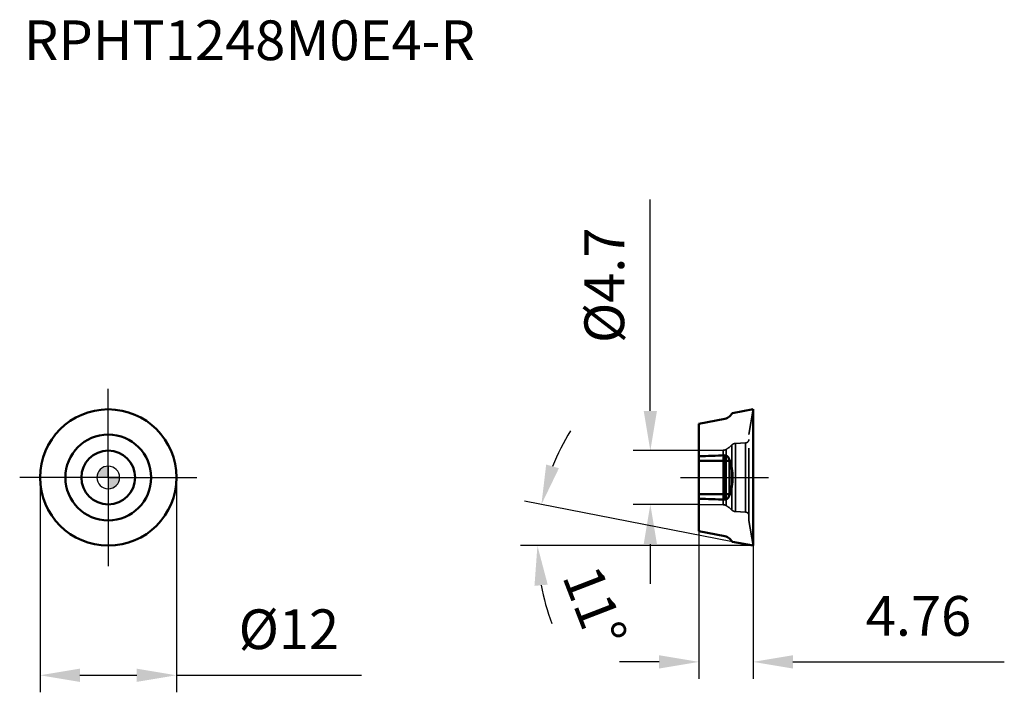
# Model space of a CAD drawing. Units: millimetres. Extents: x -7.8 to 78.8, y -18.9 to 40.3.
import ezdxf

# ---------------------------------------------------------------- set-up
doc = ezdxf.new("R2010")
doc.units = ezdxf.units.MM
doc.linetypes.add('CENTER2', pattern=[28.575, 19.05, -3.175, 3.175, -3.175])
doc.linetypes.add('DASHED2', pattern=[9.525, 6.35, -3.175])
for name, color, linetype, lineweight in [('1', 4, 'Continuous', 50), ('CUT', 1, 'Continuous', 25), ('SK2', 7, 'Continuous', 25), ('SK4', 2, 'CENTER2', 25), ('SKVIEW1', 4, 'Continuous', 50), ('SKVIEW2', 7, 'Continuous', 25), ('SKVIEW3', 1, 'DASHED2', 35), ('SKVIEW4', 2, 'CENTER2', 25)]:
    doc.layers.add(name, color=color, linetype=linetype, lineweight=lineweight)
doc.layers.add('SK6', color=5, linetype='Continuous')
doc.styles.add('simplex', font='txt.shx', dxfattribs={"height": 3.5})
doc.dimstyles.new('コピー - ISO-25', dxfattribs={"dimscale": 0, "dimtxt": 3.5, "dimasz": 3.5, "dimexe": 1.5, "dimexo": 0, "dimgap": 2.3, "dimtad": 1, "dimdec": 8, "dimdsep": 46, "dimtxsty": 'simplex', "dimcen": 0.09, "dimclrd": 256, "dimclre": 256, "dimclrt": 256, "dimadec": 0, "dimazin": 0, "dimtfac": 1, "dimtofl": 0, "dimtmove": 0, "dimatfit": 3, "dimfxl": 1, "dimtolj": 1, "dimlwd": -1, "dimlwe": -1, "dimarcsym": 0})

# ---------------------------------------------------------------- blocks, each defined once
blk = doc.blocks.new('zero block')
h = blk.add_hatch(color=7)
h.paths.add_polyline_path([(0, 1, 0.414214), (-1, 0), (0, 0)])
h.paths.add_polyline_path([(1, 0), (0, 0), (0, -1, 0.414214)])
at = {"color": 7, "ltscale": 0.2}
for p, q in [((0, -1), (0, 1)), ((-1, 0), (1, 0))]:
    blk.add_line(p, q, dxfattribs=at)
for start, end in [(90, 180), (0, 90), (180, 270), (270, 0)]:
    blk.add_arc((0, 0), 1, start, end, dxfattribs=at)
blk = doc.blocks.new('*D8')
at = {"layer": 'Defpoints', "color": 0}
for p in [(-6, 0), (6, 0), (6, -17.409)]:
    blk.add_point(p, dxfattribs=at)
at = {"layer": 'SK2'}
for p, q in [((-6, 0), (-6, -18.909)), ((6, 0), (6, -18.909)), ((-2.5, -17.409), (2.5, -17.409)), ((6, -17.409), (22.267, -17.409))]:
    blk.add_line(p, q, dxfattribs=at)
for points in [[(-2.5, -16.826), (-2.5, -17.992), (-6, -17.409)], [(2.5, -17.992), (2.5, -16.826), (6, -17.409)]]:
    blk.add_solid(points, dxfattribs=at)
at = {"layer": 'SK2', "insert": (15.883, -13.359), "char_height": 3.5, "attachment_point": 5, "style": 'simplex'}
blk.add_mtext('\\A1;%%c12', dxfattribs=at)
blk = doc.blocks.new('*D9')
at = {"layer": 'Defpoints', "color": 0}
for p in [(51.955, 2.365), (47.679, -2.365), (51.955, -2.365)]:
    blk.add_point(p, dxfattribs=at)
at = {"layer": 'SKVIEW2'}
for p, q in [((47.679, 5.865), (47.679, 24.465)), ((51.955, 2.365), (46.179, 2.365)), ((51.955, -2.365), (46.179, -2.365)), ((47.679, -5.865), (47.679, -9.365))]:
    blk.add_line(p, q, dxfattribs=at)
for points in [[(47.096, 5.865), (48.262, 5.865), (47.679, 2.365)], [(48.262, -5.865), (47.096, -5.865), (47.679, -2.365)]]:
    blk.add_solid(points, dxfattribs=at)
at = {"layer": 'SKVIEW2', "insert": (43.629, 16.915), "char_height": 3.5, "attachment_point": 5, "rotation": 90, "style": 'simplex'}
blk.add_mtext('\\A1;%%c4.7', dxfattribs=at)
blk = doc.blocks.new('*D10')
at = {"layer": 'Defpoints', "color": 0}
for p in [(51.955, -4.718), (56.715, -6), (56.715, -16.23)]:
    blk.add_point(p, dxfattribs=at)
at = {"layer": 'SKVIEW2'}
for p, q in [((51.955, -4.718), (51.955, -17.73)), ((56.715, -6), (56.715, -17.73)), ((48.455, -16.23), (44.955, -16.23)), ((60.215, -16.23), (78.815, -16.23))]:
    blk.add_line(p, q, dxfattribs=at)
for points in [[(48.455, -16.814), (48.455, -15.647), (51.955, -16.23)], [(60.215, -15.647), (60.215, -16.814), (56.715, -16.23)]]:
    blk.add_solid(points, dxfattribs=at)
at = {"layer": 'SKVIEW2', "insert": (71.265, -12.18), "char_height": 3.5, "attachment_point": 5, "style": 'simplex'}
blk.add_mtext('\\A1;4.76', dxfattribs=at)
blk = doc.blocks.new('*D11')
at = {"layer": 'Defpoints', "color": 0}
for p in [(37.903, -3.579), (54.915, -5.65), (56.715, -6), (56.715, -6), (57.735, -6)]:
    blk.add_point(p, dxfattribs=at)
at = {"layer": 'SKVIEW2'}
for p, q in [((54.915, -5.65), (36.624, -2.095)), ((56.715, -6), (36.248, -6))]:
    blk.add_line(p, q, dxfattribs=at)
for start, end in [(147.82371, 158.41185), (190.58815, 201.17629)]:
    blk.add_arc((56.715, -6), 18.967, start, end, dxfattribs=at)
for points in [[(38.519, 1.142), (39.639, 0.815), (38.097, -2.381)], [(38.652, -9.431), (37.49, -9.539), (37.748, -6)]]:
    blk.add_solid(points, dxfattribs=at)
at = {"layer": 'SKVIEW2', "insert": (42.799, -11.371), "char_height": 3.5, "attachment_point": 5, "rotation": 291.10414, "style": 'simplex'}
blk.add_mtext('\\A1;11%%d', dxfattribs=at)

msp = doc.modelspace()

# ---------------------------------------------------------------- linework, layer by layer
at = {"layer": '1'}
for radius in [6.00000001, 3.77573593, 2.365]:
    msp.add_circle((0, 0), radius, dxfattribs=at)
at = {"layer": 'CUT'}
msp.add_circle((0, 0), 6.00000001, dxfattribs=at)
at = {"layer": 'SK4'}
for q in [(0, 7.79121733), (-7.79121733, 0), (0, -7.79121733), (7.79121733, 0)]:
    msp.add_line((0, 0), q, dxfattribs=at)
at = {"layer": 'SKVIEW1'}
for p, q in [((54.91485018, 5.6501227), (54.64521071, 5.38048323)), ((54.91484292, 5.65011544), (56.71484296, 6.00000001)), ((56.71484296, 6.00000001), (56.71484296, -6.00000001)), ((51.95484292, 4.71819889), (54.23216722, 5.16086589)), ((51.95484292, -4.71819889), (51.95484292, 4.71819889)), ((54.23216716, 1.95124364), (54.23215707, 1.46862816)), ((54.23215707, 1.46862816), (51.95484294, 1.46861663)), ((54.64521071, 1.54424515), (54.64521069, 1.46551077)), ((51.95484294, -1.46861637), (54.23215792, -1.46862675)), ((54.23215792, -1.46862675), (54.23216733, -1.95124363)), ((54.64521068, -1.4655087), (54.64521071, -1.54424515)), ((54.23216716, -5.16086588), (51.95484292, -4.71819889)), ((54.64521071, -5.38048323), (54.91485018, -5.6501227)), ((54.91484292, -5.65011544), (56.71484296, -6.00000001))]:
    msp.add_line(p, q, dxfattribs=at)
for centre, start, end in [((54.07952528, 5.94616866), 280.9992579453, 315), ((54.07952528, -5.94616866), 45, 79.0007562063)]:
    msp.add_arc(centre, 0.8, start, end, dxfattribs=at)
msp.add_ellipse((50.18425971, 0), major_axis=(4.73058322, 0), ratio=0.9809262436, start_param=5.9439287445, end_param=6.6224418699, dxfattribs=at)
for points, knots in [([(54.23216716, 1.95124364), (53.85260267, 1.93776183), (53.09351494, 1.90965177), (52.33438581, 1.88268208), (51.95484292, 1.86860485)], [0, 0, 0, 0, 0.4999999924, 1, 1, 1, 1]), ([(54.64521071, 1.54424515), (54.62773402, 1.59282353), (54.58785108, 1.68770781), (54.51908988, 1.79722611), (54.4480394, 1.87123985), (54.38498097, 1.91661446), (54.31182295, 1.94654001), (54.25870391, 1.95218753), (54.23216212, 1.95124382)], [0, 0, 0, 0, 0.250167227, 0.4975840444, 0.6211458961, 0.7453530933, 0.8713047616, 1, 1, 1, 1]), ([(54.23216212, 1.46862734), (54.27028952, 1.4684234), (54.407974, 1.46762556), (54.54565764, 1.46658976), (54.64521071, 1.46551077)], [0, 0, 0, 0, 0.276917821, 1, 1, 1, 1]), ([(54.64521071, -1.46550951), (54.61527203, -1.46583209), (54.47759152, -1.46714725), (54.33990735, -1.46804515), (54.23216262, -1.46862673)], [0, 0, 0, 0, 0.2174532108, 1, 1, 1, 1]), ([(54.64521071, -1.54424515), (54.62773403, -1.59282349), (54.58785113, -1.6877077), (54.51909001, -1.79722592), (54.44803963, -1.87123964), (54.38498129, -1.91661427), (54.31182338, -1.94653991), (54.2587044, -1.95218746), (54.23216262, -1.95124381)], [0, 0, 0, 0, 0.2501672388, 0.4975840663, 0.6211459168, 0.7453531112, 0.8713047693, 1, 1, 1, 1]), ([(51.95484292, -1.86860485), (52.33438584, -1.88268208), (53.09351502, -1.90965177), (53.85260281, -1.93776183), (54.23216733, -1.95124363)], [0, 0, 0, 0, 0.5000000076, 1, 1, 1, 1])]:
    msp.add_open_spline(points, degree=3, knots=knots, dxfattribs=at)
for points in [[(54.2321569, 1.46862737), (54.23784629, 0.97910963), (54.24372263, 0.00000031), (54.23784716, -0.97910901), (54.23215774, -1.46862675)], [(54.64521068, -1.4655087), (54.63559585, -0.48854952), (54.63559582, 0.48855159), (54.64521069, 1.46551077)]]:
    msp.add_open_spline(points, degree=3, dxfattribs=at)
at = {"layer": 'SKVIEW3'}
for p, q in [((56.34484292, 3.77573593), (56.71484296, 6.00000001)), ((56.34484292, -3.77573593), (56.34484292, 3.77573593)), ((54.83946988, 2.85608824), (54.83946988, -2.85608824)), ((56.06054371, 3.04742324), (55.16551754, 3.00051691)), ((55.16551754, 3.00051691), (55.16551754, -3.00051691)), ((56.06054371, 3.04738404), (56.06054371, -3.04742325)), ((54.09365204, 2.40233305), (51.95484292, 2.365)), ((54.09365204, 2.40233305), (54.09365204, -2.40233305)), ((54.33655937, 2.47019144), (54.33655937, -2.47019144)), ((54.09365204, -2.40233305), (51.95484292, -2.365)), ((56.06054371, -3.04742325), (55.16551754, -3.00051691)), ((56.34484292, -3.77573593), (56.71484296, -6.00000001))]:
    msp.add_line(p, q, dxfattribs=at)
for centre, radius, start, end in [((53.07839169, 4.63051875), 2.5, 300.2163840748, 314.7836159252), ((55.19168552, 2.50120214), 0.5, 92.9999999999, 134.7836159252), ((56.04484292, 3.34701211), 0.3, 273, 0), ((54.08492584, 2.9022569), 0.5, 270.9999999999, 300.2163840747), ((54.08492584, -2.9022569), 0.5, 59.7836159253, 89.0000000001), ((53.07839169, -4.63051875), 2.5, 45.2163840748, 59.7836159252), ((55.19168552, -2.50120214), 0.5, 225.2163840748, 267.0000000001), ((56.04484292, -3.34701211), 0.3, 0, 87)]:
    msp.add_arc(centre, radius, start, end, dxfattribs=at)
at = {"layer": 'SKVIEW4'}
msp.add_line((50.34700881, 0), (58.07454226, 0), dxfattribs=at)

# ---------------------------------------------------------------- block references
at = {"rotation": 180}
msp.add_blockref('zero block', (0, 0), dxfattribs=at)

# ---------------------------------------------------------------- texts
at = {"layer": 'SK6', "insert": (-7.41476872, 40.23516988), "char_height": 3.5, "attachment_point": 1, "line_spacing_factor": 0.9, "style": 'simplex'}
msp.add_mtext('RPHT1248M0E4-R', dxfattribs=at)

# ---------------------------------------------------------------- dimensions: what is measured, and where the dimension line sits
at = {"layer": 'SK2'}
dim = msp.add_linear_dim(base=(6, -17.4091491702), p1=(-6.0000000376, 0), p2=(6, 0), text='%%c<>', dimstyle='コピー - ISO-25', override={"dimscale": 1}, dxfattribs=at)
dim.commit()
dim.dimension.update_dxf_attribs({"geometry": '*D8', "text_midpoint": (15.8833333333, -13.3591491702)})
at = {"layer": 'SKVIEW2'}
dim = msp.add_linear_dim(base=(47.67910043, -2.365), p1=(51.95484292, 2.365), p2=(51.95484292, -2.365), angle=90, text='%%c<>', dimstyle='コピー - ISO-25', override={"dimscale": 1, "dimdec": 1}, dxfattribs=at)
dim.commit()
dim.dimension.update_dxf_attribs({"geometry": '*D9', "text_midpoint": (47.67910043, 16.915), "dimtype": 160})
dim = msp.add_angular_dim_2l(base=(37.90340575, -3.57907459), line1=((54.91484292, -5.65011544), (56.71484312, -6.00000004)), line2=((56.71484292, -5.99999924), (57.73476247, -5.99999924)), dimstyle='コピー - ISO-25', override={"dimscale": 1}, dxfattribs=at)
dim.commit()
dim.dimension.update_dxf_attribs({"geometry": '*D11', "text_midpoint": (39.02040119, -12.82918424), "dimtype": 162})
dim = msp.add_linear_dim(base=(56.71484292, -16.23048774), p1=(51.95484292, -4.71819889), p2=(56.71484292, -6), dimstyle='コピー - ISO-25', override={"dimscale": 1}, dxfattribs=at)
dim.commit()
dim.dimension.update_dxf_attribs({"geometry": '*D10', "text_midpoint": (71.26484292, -12.18048774)})

doc.saveas('drawing.dxf')
